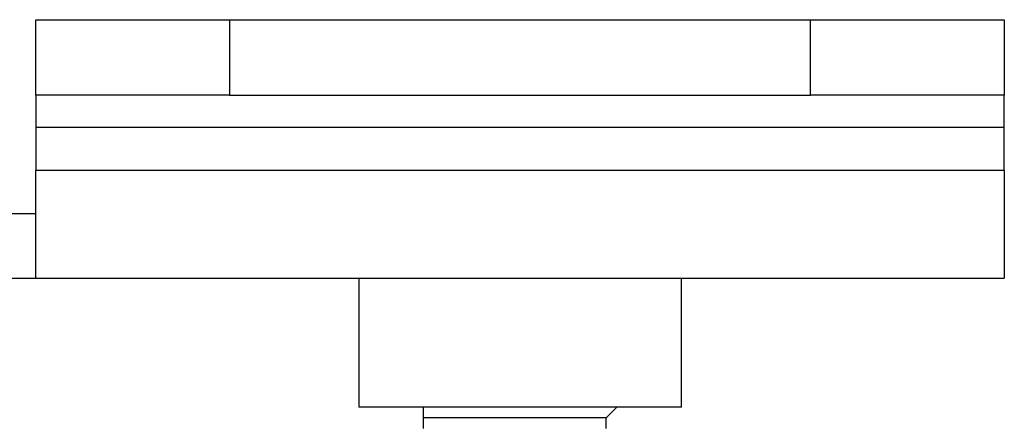
# Model space of a CAD drawing. Units: inches. Extents: x 0 to 22.5, y 0 to 12.5.
# Drawn here: x 8.7 to 8.9, y 10.9 to 10.9 of the extents above; entities that cross this region are included whole.
import ezdxf

# ---------------------------------------------------------------- set-up
doc = ezdxf.new("R2010")
doc.units = ezdxf.units.IN
doc.header["$MEASUREMENT"] = 0
doc.layers.add('Layer 1', color=7, linetype='Continuous', lineweight=0)

msp = doc.modelspace()

# ---------------------------------------------------------------- linework, layer by layer
at = {"layer": 'Layer 1', "color": 18, "lineweight": 25, "true_color": 0x000000}
for points in [[(8.73834, 10.93483), (8.73834, 10.93483), (8.73834, 10.94455), (8.73834, 10.94455)], [(8.76334, 10.94455), (8.76334, 10.94455), (8.76334, 10.93483), (8.76334, 10.93483)], [(8.76334, 10.94455), (8.76334, 10.94455), (8.83834, 10.94455), (8.83834, 10.94455)], [(8.83834, 10.93483), (8.83834, 10.93483), (8.83834, 10.94455), (8.83834, 10.94455)], [(8.86334, 10.94455), (8.86334, 10.94455), (8.86334, 10.93483), (8.86334, 10.93483)], [(8.76334, 10.93483), (8.76334, 10.93483), (8.83834, 10.93483), (8.83834, 10.93483)], [(8.86334, 10.93066), (8.86334, 10.93066), (8.73834, 10.93066), (8.73834, 10.93066)], [(8.73834, 10.93066), (8.73834, 10.93066), (8.73834, 10.92511), (8.73834, 10.92511)], [(8.86334, 10.92511), (8.86334, 10.92511), (8.86334, 10.93066), (8.86334, 10.93066)], [(8.86334, 10.92511), (8.86334, 10.92511), (8.73834, 10.92511), (8.73834, 10.92511)], [(8.73417, 10.91955), (8.73417, 10.91955), (8.73834, 10.91955), (8.73834, 10.91955)], [(8.73417, 10.91122), (8.73417, 10.91122), (8.73834, 10.91122), (8.73834, 10.91122)], [(8.73834, 10.91122), (8.73834, 10.91122), (8.86334, 10.91122), (8.86334, 10.91122)], [(8.78001, 10.91122), (8.78001, 10.91122), (8.78001, 10.89455), (8.78001, 10.89455)], [(8.82167, 10.89455), (8.82167, 10.89455), (8.82167, 10.91122), (8.82167, 10.91122)], [(8.78834, 10.89455), (8.78834, 10.89455), (8.78834, 10.89316), (8.78834, 10.89316)], [(8.78834, 10.89316), (8.78834, 10.89316), (8.78834, 10.89178), (8.78834, 10.89178)], [(8.81195, 10.89178), (8.81195, 10.89178), (8.81195, 10.89316), (8.81195, 10.89316)]]:
    msp.add_open_spline(points, degree=3, dxfattribs=at)
for points, knots in [([(8.73834, 10.94455), (8.73834, 10.94455), (8.73834, 10.94455), (8.73834, 10.94455), (8.73834, 10.94455), (8.73973, 10.94455), (8.73973, 10.94455), (8.73973, 10.94455), (8.74251, 10.94455), (8.74251, 10.94455), (8.74251, 10.94455), (8.74528, 10.94455), (8.74528, 10.94455), (8.74528, 10.94455), (8.74945, 10.94455), (8.74945, 10.94455), (8.74945, 10.94455), (8.75362, 10.94455), (8.75362, 10.94455), (8.75362, 10.94455), (8.75778, 10.94455), (8.75778, 10.94455), (8.75778, 10.94455), (8.76334, 10.94455), (8.76334, 10.94455)], [0, 0, 0, 0, 1, 1, 1, 2, 2, 2, 3, 3, 3, 4, 4, 4, 5, 5, 5, 6, 6, 6, 7, 7, 7, 8, 8, 8, 8]), ([(8.83834, 10.94455), (8.83834, 10.94455), (8.84251, 10.94455), (8.84251, 10.94455), (8.84251, 10.94455), (8.84806, 10.94455), (8.84806, 10.94455), (8.84806, 10.94455), (8.85223, 10.94455), (8.85223, 10.94455), (8.85223, 10.94455), (8.85501, 10.94455), (8.85501, 10.94455), (8.85501, 10.94455), (8.85917, 10.94455), (8.85917, 10.94455), (8.85917, 10.94455), (8.86056, 10.94455), (8.86056, 10.94455), (8.86056, 10.94455), (8.86195, 10.94455), (8.86195, 10.94455), (8.86195, 10.94455), (8.86334, 10.94455), (8.86334, 10.94455)], [0, 0, 0, 0, 1, 1, 1, 2, 2, 2, 3, 3, 3, 4, 4, 4, 5, 5, 5, 6, 6, 6, 7, 7, 7, 8, 8, 8, 8]), ([(8.76334, 10.93483), (8.76334, 10.93483), (8.75778, 10.93483), (8.75778, 10.93483), (8.75778, 10.93483), (8.75362, 10.93483), (8.75362, 10.93483), (8.75362, 10.93483), (8.74945, 10.93483), (8.74945, 10.93483), (8.74945, 10.93483), (8.74528, 10.93483), (8.74528, 10.93483), (8.74528, 10.93483), (8.74251, 10.93483), (8.74251, 10.93483), (8.74251, 10.93483), (8.73973, 10.93483), (8.73973, 10.93483), (8.73973, 10.93483), (8.73834, 10.93483), (8.73834, 10.93483)], [0, 0, 0, 0, 1, 1, 1, 2, 2, 2, 3, 3, 3, 4, 4, 4, 5, 5, 5, 6, 6, 6, 7, 7, 7, 7]), ([(8.73834, 10.93483), (8.73834, 10.93483), (8.73834, 10.93483), (8.73834, 10.93483), (8.73834, 10.93483), (8.73834, 10.93344), (8.73834, 10.93344), (8.73834, 10.93344), (8.73834, 10.93205), (8.73834, 10.93205), (8.73834, 10.93205), (8.73834, 10.93066), (8.73834, 10.93066)], [0, 0, 0, 0, 1, 1, 1, 2, 2, 2, 3, 3, 3, 4, 4, 4, 4]), ([(8.86334, 10.93483), (8.86334, 10.93483), (8.86195, 10.93483), (8.86195, 10.93483), (8.86195, 10.93483), (8.86056, 10.93483), (8.86056, 10.93483), (8.86056, 10.93483), (8.85917, 10.93483), (8.85917, 10.93483), (8.85917, 10.93483), (8.85501, 10.93483), (8.85501, 10.93483), (8.85501, 10.93483), (8.85223, 10.93483), (8.85223, 10.93483), (8.85223, 10.93483), (8.84806, 10.93483), (8.84806, 10.93483), (8.84806, 10.93483), (8.84251, 10.93483), (8.84251, 10.93483), (8.84251, 10.93483), (8.83834, 10.93483), (8.83834, 10.93483)], [0, 0, 0, 0, 1, 1, 1, 2, 2, 2, 3, 3, 3, 4, 4, 4, 5, 5, 5, 6, 6, 6, 7, 7, 7, 8, 8, 8, 8]), ([(8.86334, 10.93066), (8.86334, 10.93066), (8.86334, 10.93066), (8.86334, 10.93066), (8.86334, 10.93066), (8.86334, 10.93205), (8.86334, 10.93205), (8.86334, 10.93205), (8.86334, 10.93344), (8.86334, 10.93344), (8.86334, 10.93344), (8.86334, 10.93483), (8.86334, 10.93483)], [0, 0, 0, 0, 1, 1, 1, 2, 2, 2, 3, 3, 3, 4, 4, 4, 4]), ([(8.73834, 10.91122), (8.73834, 10.91122), (8.73834, 10.91122), (8.73834, 10.91122), (8.73834, 10.91122), (8.73834, 10.91261), (8.73834, 10.91261), (8.73834, 10.91261), (8.73834, 10.914), (8.73834, 10.914), (8.73834, 10.914), (8.73834, 10.91539), (8.73834, 10.91539), (8.73834, 10.91539), (8.73834, 10.91678), (8.73834, 10.91678), (8.73834, 10.91678), (8.73834, 10.91955), (8.73834, 10.91955), (8.73834, 10.91955), (8.73834, 10.92233), (8.73834, 10.92233), (8.73834, 10.92233), (8.73834, 10.92511), (8.73834, 10.92511)], [0, 0, 0, 0, 1, 1, 1, 2, 2, 2, 3, 3, 3, 4, 4, 4, 5, 5, 5, 6, 6, 6, 7, 7, 7, 8, 8, 8, 8]), ([(8.86334, 10.92511), (8.86334, 10.92511), (8.86334, 10.92233), (8.86334, 10.92233), (8.86334, 10.92233), (8.86334, 10.91955), (8.86334, 10.91955), (8.86334, 10.91955), (8.86334, 10.91678), (8.86334, 10.91678), (8.86334, 10.91678), (8.86334, 10.91539), (8.86334, 10.91539), (8.86334, 10.91539), (8.86334, 10.914), (8.86334, 10.914), (8.86334, 10.914), (8.86334, 10.91261), (8.86334, 10.91261), (8.86334, 10.91261), (8.86334, 10.91122), (8.86334, 10.91122)], [0, 0, 0, 0, 1, 1, 1, 2, 2, 2, 3, 3, 3, 4, 4, 4, 5, 5, 5, 6, 6, 6, 7, 7, 7, 7]), ([(8.82167, 10.89455), (8.82167, 10.89455), (8.82028, 10.89455), (8.82028, 10.89455), (8.82028, 10.89455), (8.81889, 10.89455), (8.81889, 10.89455), (8.81889, 10.89455), (8.81612, 10.89455), (8.81612, 10.89455), (8.81612, 10.89455), (8.81334, 10.89455), (8.81334, 10.89455), (8.81334, 10.89455), (8.80917, 10.89455), (8.80917, 10.89455), (8.80917, 10.89455), (8.80362, 10.89455), (8.80362, 10.89455), (8.80362, 10.89455), (8.79945, 10.89455), (8.79945, 10.89455), (8.79945, 10.89455), (8.79389, 10.89455), (8.79389, 10.89455), (8.79389, 10.89455), (8.78973, 10.89455), (8.78973, 10.89455), (8.78973, 10.89455), (8.78556, 10.89455), (8.78556, 10.89455), (8.78556, 10.89455), (8.78278, 10.89455), (8.78278, 10.89455), (8.78278, 10.89455), (8.78001, 10.89455), (8.78001, 10.89455)], [0, 0, 0, 0, 1, 1, 1, 2, 2, 2, 3, 3, 3, 4, 4, 4, 5, 5, 5, 6, 6, 6, 7, 7, 7, 8, 8, 8, 9, 9, 9, 10, 10, 10, 11, 11, 11, 12, 12, 12, 12]), ([(8.81195, 10.89316), (8.81195, 10.89316), (8.81195, 10.89316), (8.81195, 10.89316), (8.81195, 10.89316), (8.81334, 10.89455), (8.81334, 10.89455)], [0, 0, 0, 0, 1, 1, 1, 2, 2, 2, 2]), ([(8.81195, 10.89316), (8.81195, 10.89316), (8.81195, 10.89316), (8.81195, 10.89316), (8.81195, 10.89316), (8.80917, 10.89316), (8.80917, 10.89316), (8.80917, 10.89316), (8.80639, 10.89316), (8.80639, 10.89316), (8.80639, 10.89316), (8.80362, 10.89316), (8.80362, 10.89316), (8.80362, 10.89316), (8.79945, 10.89316), (8.79945, 10.89316), (8.79945, 10.89316), (8.79528, 10.89316), (8.79528, 10.89316), (8.79528, 10.89316), (8.79251, 10.89316), (8.79251, 10.89316), (8.79251, 10.89316), (8.78973, 10.89316), (8.78973, 10.89316), (8.78973, 10.89316), (8.78834, 10.89316), (8.78834, 10.89316)], [0, 0, 0, 0, 1, 1, 1, 2, 2, 2, 3, 3, 3, 4, 4, 4, 5, 5, 5, 6, 6, 6, 7, 7, 7, 8, 8, 8, 9, 9, 9, 9])]:
    msp.add_open_spline(points, degree=3, knots=knots, dxfattribs=at)

doc.saveas('drawing.dxf')
